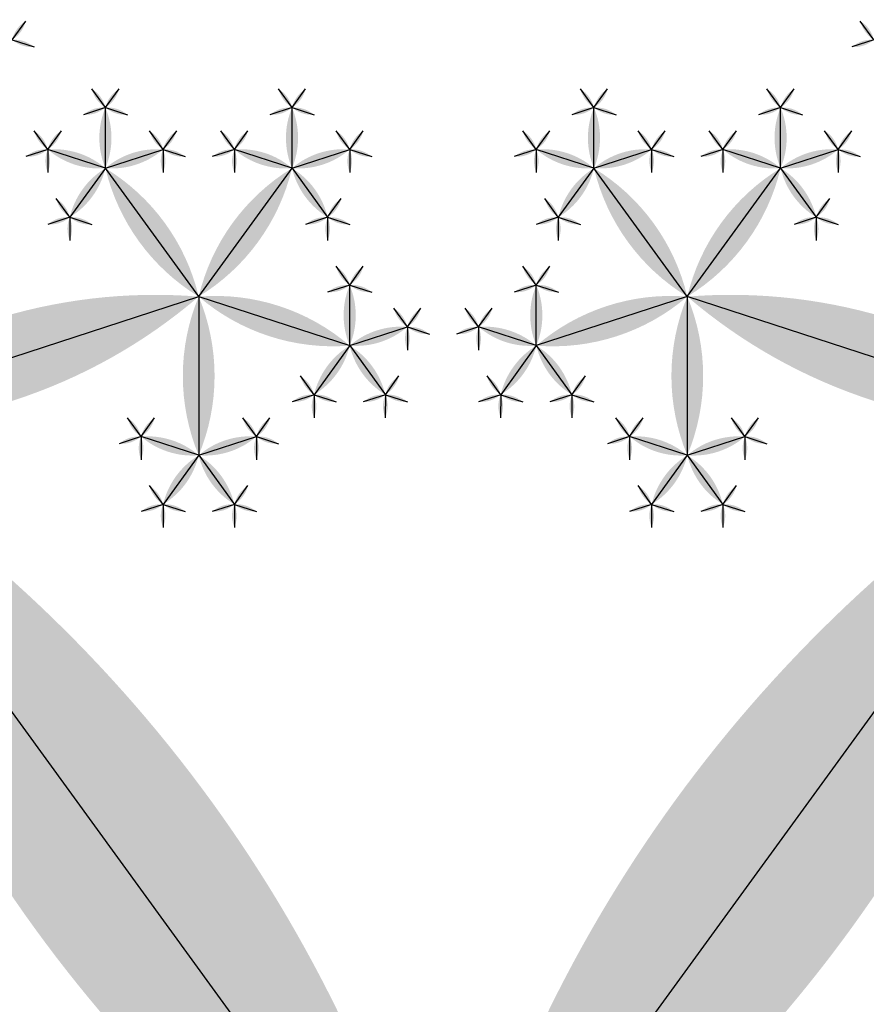
# Model space of a CAD drawing. Units: inches. Extents: x -1.64 to 1.64, y -1.58 to 1.53.
# Drawn here: x -0.97 to -0.93, y -0.77 to -0.72 of the extents above; entities that cross this region are included whole.
import ezdxf

# ---------------------------------------------------------------- set-up
doc = ezdxf.new("R2010")
doc.units = ezdxf.units.IN
doc.header["$MEASUREMENT"] = 0
doc.layers.add('layer1', color=7, linetype='Continuous')

# ---------------------------------------------------------------- blocks, each defined once
blk = doc.blocks.new('lune_4')
h = blk.add_hatch(color=256)
edge = h.paths.add_edge_path()
edge.add_arc((-1.2, 0.5), 1.3, 337.38014, 382.61986)
edge.add_arc((1.2, 0.5), 1.3, 157.38014, 202.61986)
blk = doc.blocks.new('pent_tree_lune')
at = {"color": 0}
for p, q in [((0.310271, 1.190983), (0.310271, 1.135255)), ((0.310271, 1.190983), (0.363271, 1.173762)), ((0.363271, 1.173762), (0.35076, 1.156541)), ((0.34598, 1.163119), (0.34598, 1.166225)), ((0.34598, 1.163119), (0.343027, 1.164079)), ((0.34598, 1.163119), (0.348934, 1.164079)), ((0.34598, 1.163119), (0.344155, 1.160606)), ((0.35076, 1.156541), (0.34598, 1.163119)), ((0.343027, 1.154029), (0.343027, 1.157134)), ((0.358492, 1.154029), (0.358492, 1.157134)), ((0.35076, 1.156541), (0.343027, 1.154029)), ((0.35076, 1.156541), (0.35076, 1.148411)), ((0.35076, 1.156541), (0.358492, 1.154029)), ((0.343027, 1.154029), (0.340073, 1.154988)), ((0.358492, 1.154029), (0.361446, 1.154988)), ((0.343027, 1.154029), (0.341201, 1.151516)), ((0.343027, 1.154029), (0.344852, 1.151516)), ((0.358492, 1.154029), (0.356667, 1.151516)), ((0.358492, 1.154029), (0.360318, 1.151516)), ((0.325736, 1.148411), (0.325736, 1.151516)), ((0.335294, 1.148411), (0.335294, 1.151516)), ((0.325736, 1.148411), (0.322782, 1.14937)), ((0.325736, 1.148411), (0.32869, 1.14937)), ((0.335294, 1.148411), (0.332341, 1.14937)), ((0.335294, 1.148411), (0.338248, 1.14937)), ((0.35076, 1.148411), (0.347806, 1.14937)), ((0.35076, 1.148411), (0.353713, 1.14937)), ((0.325736, 1.148411), (0.323911, 1.145898)), ((0.330515, 1.141833), (0.325736, 1.148411)), ((0.330515, 1.141833), (0.335294, 1.148411)), ((0.335294, 1.148411), (0.33712, 1.145898)), ((0.35076, 1.148411), (0.348934, 1.145898)), ((0.35076, 1.148411), (0.352585, 1.145898)), ((0.338248, 1.13932), (0.338248, 1.142426)), ((0.310271, 1.135255), (0.330515, 1.141833)), ((0.330515, 1.141833), (0.338248, 1.13932)), ((0.330515, 1.141833), (0.330515, 1.133702)), ((0.338248, 1.13932), (0.341201, 1.14028)), ((0.338248, 1.13932), (0.336422, 1.136808)), ((0.338248, 1.13932), (0.340073, 1.136808)), ((0.330515, 1.133702), (0.327561, 1.134662)), ((0.330515, 1.133702), (0.333469, 1.134662)), ((0.330515, 1.133702), (0.32869, 1.13119)), ((0.330515, 1.133702), (0.332341, 1.13119))]:
    blk.add_line(p, q, dxfattribs=at)
at = {"layer": 'layer1', "color": 0}
for p, q in [((0.34598, 1.166225), (0.345283, 1.167184)), ((0.34598, 1.166225), (0.346678, 1.167184)), ((0.34598, 1.166225), (0.344852, 1.165858)), ((0.34598, 1.166225), (0.347109, 1.165858)), ((0.343027, 1.164079), (0.34233, 1.165038)), ((0.343027, 1.164079), (0.343724, 1.165038)), ((0.348934, 1.164079), (0.348237, 1.165038)), ((0.348934, 1.164079), (0.349631, 1.165038)), ((0.343027, 1.164079), (0.341899, 1.163712)), ((0.343027, 1.164079), (0.343027, 1.162892)), ((0.348934, 1.164079), (0.350062, 1.163712)), ((0.348934, 1.164079), (0.348934, 1.162892)), ((0.344155, 1.160606), (0.343458, 1.161566)), ((0.344155, 1.160606), (0.343027, 1.16024)), ((0.344155, 1.160606), (0.344155, 1.15942)), ((0.344155, 1.160606), (0.345283, 1.16024)), ((0.343027, 1.157134), (0.34233, 1.158094)), ((0.343027, 1.157134), (0.343724, 1.158094)), ((0.358492, 1.157134), (0.357795, 1.158094)), ((0.358492, 1.157134), (0.359189, 1.158094)), ((0.343027, 1.157134), (0.341899, 1.156768)), ((0.343027, 1.157134), (0.344155, 1.156768)), ((0.358492, 1.157134), (0.357364, 1.156768)), ((0.358492, 1.157134), (0.35962, 1.156768)), ((0.340073, 1.154988), (0.339376, 1.155948)), ((0.340073, 1.154988), (0.34077, 1.155948)), ((0.361446, 1.154988), (0.360749, 1.155948)), ((0.361446, 1.154988), (0.362143, 1.155948)), ((0.340073, 1.154988), (0.338945, 1.154622)), ((0.340073, 1.154988), (0.340073, 1.153802)), ((0.361446, 1.154988), (0.362574, 1.154622)), ((0.361446, 1.154988), (0.361446, 1.153802)), ((0.325736, 1.151516), (0.325039, 1.152476)), ((0.325736, 1.151516), (0.326433, 1.152476)), ((0.335294, 1.151516), (0.334597, 1.152476)), ((0.335294, 1.151516), (0.335991, 1.152476)), ((0.341201, 1.151516), (0.340504, 1.152476)), ((0.344852, 1.151516), (0.34555, 1.152476)), ((0.356667, 1.151516), (0.35597, 1.152476)), ((0.360318, 1.151516), (0.361015, 1.152476)), ((0.325736, 1.151516), (0.324608, 1.15115)), ((0.325736, 1.151516), (0.326864, 1.15115)), ((0.335294, 1.151516), (0.334166, 1.15115)), ((0.335294, 1.151516), (0.336422, 1.15115)), ((0.341201, 1.151516), (0.340073, 1.15115)), ((0.341201, 1.151516), (0.341201, 1.15033)), ((0.341201, 1.151516), (0.34233, 1.15115)), ((0.344852, 1.151516), (0.343724, 1.15115)), ((0.344852, 1.151516), (0.344852, 1.15033)), ((0.344852, 1.151516), (0.34598, 1.15115)), ((0.356667, 1.151516), (0.355539, 1.15115)), ((0.356667, 1.151516), (0.356667, 1.15033)), ((0.356667, 1.151516), (0.357795, 1.15115)), ((0.360318, 1.151516), (0.359189, 1.15115)), ((0.360318, 1.151516), (0.360318, 1.15033)), ((0.360318, 1.151516), (0.361446, 1.15115)), ((0.366225, 1.151516), (0.365097, 1.15115)), ((0.366225, 1.151516), (0.366225, 1.15033)), ((0.322782, 1.14937), (0.322085, 1.15033)), ((0.322782, 1.14937), (0.32348, 1.15033)), ((0.32869, 1.14937), (0.327992, 1.15033)), ((0.32869, 1.14937), (0.329387, 1.15033)), ((0.332341, 1.14937), (0.331643, 1.15033)), ((0.332341, 1.14937), (0.333038, 1.15033)), ((0.338248, 1.14937), (0.337551, 1.15033)), ((0.338248, 1.14937), (0.338945, 1.15033)), ((0.347806, 1.14937), (0.347109, 1.15033)), ((0.347806, 1.14937), (0.348503, 1.15033)), ((0.353713, 1.14937), (0.353016, 1.15033)), ((0.353713, 1.14937), (0.35441, 1.15033)), ((0.322782, 1.14937), (0.321654, 1.149004)), ((0.322782, 1.14937), (0.322782, 1.148184)), ((0.32869, 1.14937), (0.329818, 1.149004)), ((0.32869, 1.14937), (0.32869, 1.148184)), ((0.332341, 1.14937), (0.331212, 1.149004)), ((0.332341, 1.14937), (0.332341, 1.148184)), ((0.338248, 1.14937), (0.339376, 1.149004)), ((0.338248, 1.14937), (0.338248, 1.148184)), ((0.347806, 1.14937), (0.346678, 1.149004)), ((0.347806, 1.14937), (0.347806, 1.148184)), ((0.353713, 1.14937), (0.354841, 1.149004)), ((0.353713, 1.14937), (0.353713, 1.148184)), ((0.323911, 1.145898), (0.323213, 1.146858)), ((0.33712, 1.145898), (0.337817, 1.146858)), ((0.348934, 1.145898), (0.348237, 1.146858)), ((0.352585, 1.145898), (0.353282, 1.146858)), ((0.323911, 1.145898), (0.322782, 1.145531)), ((0.323911, 1.145898), (0.323911, 1.144712)), ((0.323911, 1.145898), (0.325039, 1.145531)), ((0.33712, 1.145898), (0.335991, 1.145531)), ((0.33712, 1.145898), (0.33712, 1.144712)), ((0.33712, 1.145898), (0.338248, 1.145531)), ((0.348934, 1.145898), (0.347806, 1.145531)), ((0.348934, 1.145898), (0.348934, 1.144712)), ((0.348934, 1.145898), (0.350062, 1.145531)), ((0.352585, 1.145898), (0.351457, 1.145531)), ((0.352585, 1.145898), (0.352585, 1.144712)), ((0.352585, 1.145898), (0.353713, 1.145531)), ((0.338248, 1.142426), (0.337551, 1.143386)), ((0.338248, 1.142426), (0.338945, 1.143386)), ((0.338248, 1.142426), (0.33712, 1.142059)), ((0.338248, 1.142426), (0.339376, 1.142059)), ((0.341201, 1.14028), (0.340504, 1.14124)), ((0.341201, 1.14028), (0.341899, 1.14124)), ((0.341201, 1.14028), (0.34233, 1.139913)), ((0.341201, 1.14028), (0.341201, 1.139094)), ((0.336422, 1.136808), (0.335725, 1.137767)), ((0.340073, 1.136808), (0.34077, 1.137767)), ((0.336422, 1.136808), (0.335294, 1.136441)), ((0.336422, 1.136808), (0.336422, 1.135621)), ((0.336422, 1.136808), (0.337551, 1.136441)), ((0.340073, 1.136808), (0.338945, 1.136441)), ((0.340073, 1.136808), (0.340073, 1.135621)), ((0.340073, 1.136808), (0.341201, 1.136441)), ((0.327561, 1.134662), (0.326864, 1.135621)), ((0.327561, 1.134662), (0.328259, 1.135621)), ((0.333469, 1.134662), (0.332771, 1.135621)), ((0.333469, 1.134662), (0.334166, 1.135621)), ((0.327561, 1.134662), (0.326433, 1.134295)), ((0.327561, 1.134662), (0.327561, 1.133476)), ((0.333469, 1.134662), (0.334597, 1.134295)), ((0.333469, 1.134662), (0.333469, 1.133476)), ((0.32869, 1.13119), (0.327992, 1.132149)), ((0.332341, 1.13119), (0.333038, 1.132149)), ((0.32869, 1.13119), (0.327561, 1.130823)), ((0.32869, 1.13119), (0.32869, 1.130003)), ((0.32869, 1.13119), (0.329818, 1.130823)), ((0.332341, 1.13119), (0.331212, 1.130823)), ((0.332341, 1.13119), (0.332341, 1.130003)), ((0.332341, 1.13119), (0.333469, 1.130823)), ((0.330515, 1.125571), (0.331212, 1.126531)), ((0.330515, 1.125571), (0.331643, 1.125205))]:
    blk.add_line(p, q, dxfattribs=at)
for p, xscale, yscale, zscale, rotation in [((0.310271, 1.190983), 0.05572809000084099, 0.05572809000084099, 0.05572809000084099, 252), ((0.310271, 1.190983), 0.05572809000084099, 0.05572809000084099, 0.05572809000084099, 179.9999999999999), ((0.363271, 1.173762), 0.02128623625220799, 0.021286236252208, 0.021286236252208, 143.9999999999997), ((0.34598, 1.166225), 0.001186241289642, 0.001186241289642, 0.001186241289642, 36.00000000000141), ((0.34598, 1.166225), 0.001186241289642, 0.001186241289642, 0.001186241289642, 323.9999999999986), ((0.34598, 1.166225), 0.001186241289642, 0.001186241289642, 0.001186241289642, 107.9999999999966), ((0.34598, 1.166225), 0.001186241289642, 0.001186241289642, 0.001186241289642, 252.0000000000034), ((0.343027, 1.164079), 0.001186241289642, 0.001186241289642, 0.001186241289642, 36.00000000000575), ((0.343027, 1.164079), 0.001186241289642, 0.001186241289642, 0.001186241289642, 324.0000000000071), ((0.348934, 1.164079), 0.001186241289642, 0.001186241289642, 0.001186241289642, 36.00000000000792), ((0.348934, 1.164079), 0.001186241289642, 0.001186241289642, 0.001186241289642, 324.0000000000049), ((0.34598, 1.163119), 0.003105620015142, 0.003105620015142, 0.003105620015142, 72.00000000000188), ((0.34598, 1.163119), 0.003105620015142, 0.003105620015142, 0.003105620015142, 288.000000000002), ((0.343027, 1.164079), 0.001186241289642, 0.001186241289642, 0.001186241289642, 108.0000000000068), ((0.343027, 1.164079), 0.001186241289642, 0.001186241289642, 0.001186241289642, 180.0000000000053), ((0.348934, 1.164079), 0.001186241289642, 0.001186241289642, 0.001186241289642, 180.0000000000053), ((0.348934, 1.164079), 0.001186241289642, 0.001186241289642, 0.001186241289642, 252.000000000005), ((0.34598, 1.163119), 0.003105620015142, 0.003105620015142, 0.003105620015142, 144.0000000000001), ((0.35076, 1.156541), 0.008130618755783001, 0.008130618755783001, 0.008130618755783001, 35.99999999999997), ((0.344155, 1.160606), 0.001186241289642, 0.001186241289642, 0.001186241289642, 35.99999999999923), ((0.344155, 1.160606), 0.001186241289642, 0.001186241289642, 0.001186241289642, 107.9999999999966), ((0.344155, 1.160606), 0.001186241289642, 0.001186241289642, 0.001186241289642, 251.9999999999923), ((0.344155, 1.160606), 0.001186241289642, 0.001186241289642, 0.001186241289642, 179.9999999999973), ((0.343027, 1.157134), 0.001186241289642, 0.001186241289642, 0.001186241289642, 35.99999999999923), ((0.343027, 1.157134), 0.001186241289642, 0.001186241289642, 0.001186241289642, 323.9999999999964), ((0.358492, 1.157134), 0.001186241289642, 0.001186241289642, 0.001186241289642, 36.00000000000355), ((0.358492, 1.157134), 0.001186241289642, 0.001186241289642, 0.001186241289642, 324.0000000000007), ((0.343027, 1.157134), 0.001186241289642, 0.001186241289642, 0.001186241289642, 107.9999999999966), ((0.35076, 1.156541), 0.008130618755783001, 0.008130618755783001, 0.008130618755783001, 107.9999999999997), ((0.343027, 1.157134), 0.001186241289642, 0.001186241289642, 0.001186241289642, 251.9999999999931), ((0.35076, 1.156541), 0.008130618755783001, 0.008130618755783001, 0.008130618755783001, 252.0000000000003), ((0.358492, 1.157134), 0.001186241289642, 0.001186241289642, 0.001186241289642, 108.0000000000068), ((0.358492, 1.157134), 0.001186241289642, 0.001186241289642, 0.001186241289642, 252.0000000000034), ((0.343027, 1.154029), 0.003105620015142, 0.003105620015142, 0.003105620015142, 359.999999999998), ((0.35076, 1.156541), 0.008130618755783001, 0.008130618755783001, 0.008130618755783001, 180), ((0.340073, 1.154988), 0.001186241289642, 0.001186241289642, 0.001186241289642, 35.99999999999508), ((0.340073, 1.154988), 0.001186241289642, 0.001186241289642, 0.001186241289642, 323.9999999999921), ((0.361446, 1.154988), 0.001186241289642, 0.001186241289642, 0.001186241289642, 36.00000000000792), ((0.361446, 1.154988), 0.001186241289642, 0.001186241289642, 0.001186241289642, 324.0000000000049), ((0.343027, 1.154029), 0.003105620015142, 0.003105620015142, 0.003105620015142, 71.999999999998), ((0.358492, 1.154029), 0.003105620015142, 0.003105620015142, 0.003105620015142, 288.000000000002), ((0.340073, 1.154988), 0.001186241289642, 0.001186241289642, 0.001186241289642, 107.999999999995), ((0.340073, 1.154988), 0.001186241289642, 0.001186241289642, 0.001186241289642, 179.9999999999946), ((0.361446, 1.154988), 0.001186241289642, 0.001186241289642, 0.001186241289642, 180.0000000000053), ((0.361446, 1.154988), 0.001186241289642, 0.001186241289642, 0.001186241289642, 252.000000000005), ((0.343027, 1.154029), 0.003105620015142, 0.003105620015142, 0.003105620015142, 143.9999999999985), ((0.343027, 1.154029), 0.003105620015142, 0.003105620015142, 0.003105620015142, 215.999999999999), ((0.358492, 1.154029), 0.003105620015142, 0.003105620015142, 0.003105620015142, 144.0000000000009), ((0.358492, 1.154029), 0.003105620015142, 0.003105620015142, 0.003105620015142, 216.0000000000015), ((0.325736, 1.151516), 0.001186241289642, 0.001186241289642, 0.001186241289642, 36.00000000000141), ((0.325736, 1.151516), 0.001186241289642, 0.001186241289642, 0.001186241289642, 323.9999999999986), ((0.335294, 1.151516), 0.001186241289642, 0.001186241289642, 0.001186241289642, 36.00000000000141), ((0.335294, 1.151516), 0.001186241289642, 0.001186241289642, 0.001186241289642, 323.9999999999986), ((0.341201, 1.151516), 0.001186241289642, 0.001186241289642, 0.001186241289642, 35.99999999999923), ((0.344852, 1.151516), 0.001186241289642, 0.001186241289642, 0.001186241289642, 324.0000000000007), ((0.356667, 1.151516), 0.001186241289642, 0.001186241289642, 0.001186241289642, 35.99999999999923), ((0.360318, 1.151516), 0.001186241289642, 0.001186241289642, 0.001186241289642, 324.0000000000007), ((0.325736, 1.151516), 0.001186241289642, 0.001186241289642, 0.001186241289642, 107.9999999999966), ((0.325736, 1.151516), 0.001186241289642, 0.001186241289642, 0.001186241289642, 252.0000000000034), ((0.335294, 1.151516), 0.001186241289642, 0.001186241289642, 0.001186241289642, 107.9999999999966), ((0.335294, 1.151516), 0.001186241289642, 0.001186241289642, 0.001186241289642, 252.0000000000034), ((0.341201, 1.151516), 0.001186241289642, 0.001186241289642, 0.001186241289642, 107.9999999999966), ((0.341201, 1.151516), 0.001186241289642, 0.001186241289642, 0.001186241289642, 251.9999999999923), ((0.344852, 1.151516), 0.001186241289642, 0.001186241289642, 0.001186241289642, 107.9999999999974), ((0.344852, 1.151516), 0.001186241289642, 0.001186241289642, 0.001186241289642, 252.0000000000024), ((0.356667, 1.151516), 0.001186241289642, 0.001186241289642, 0.001186241289642, 107.9999999999974), ((0.356667, 1.151516), 0.001186241289642, 0.001186241289642, 0.001186241289642, 252.0000000000024), ((0.360318, 1.151516), 0.001186241289642, 0.001186241289642, 0.001186241289642, 108.0000000000076), ((0.360318, 1.151516), 0.001186241289642, 0.001186241289642, 0.001186241289642, 252.0000000000034), ((0.366225, 1.151516), 0.001186241289642, 0.001186241289642, 0.001186241289642, 107.9999999999966), ((0.335294, 1.148411), 0.003105620015142, 0.003105620015142, 0.003105620015142, 359.999999999999), ((0.341201, 1.151516), 0.001186241289642, 0.001186241289642, 0.001186241289642, 179.9999999999973), ((0.344852, 1.151516), 0.001186241289642, 0.001186241289642, 0.001186241289642, 180.0000000000027), ((0.356667, 1.151516), 0.001186241289642, 0.001186241289642, 0.001186241289642, 179.9999999999973), ((0.360318, 1.151516), 0.001186241289642, 0.001186241289642, 0.001186241289642, 180.0000000000027), ((0.366225, 1.151516), 0.001186241289642, 0.001186241289642, 0.001186241289642, 179.9999999999973), ((0.322782, 1.14937), 0.001186241289642, 0.001186241289642, 0.001186241289642, 36.00000000000575), ((0.322782, 1.14937), 0.001186241289642, 0.001186241289642, 0.001186241289642, 324.0000000000071), ((0.32869, 1.14937), 0.001186241289642, 0.001186241289642, 0.001186241289642, 35.99999999999294), ((0.32869, 1.14937), 0.001186241289642, 0.001186241289642, 0.001186241289642, 323.9999999999943), ((0.332341, 1.14937), 0.001186241289642, 0.001186241289642, 0.001186241289642, 35.99999999999508), ((0.332341, 1.14937), 0.001186241289642, 0.001186241289642, 0.001186241289642, 323.9999999999921), ((0.338248, 1.14937), 0.001186241289642, 0.001186241289642, 0.001186241289642, 35.99999999999294), ((0.338248, 1.14937), 0.001186241289642, 0.001186241289642, 0.001186241289642, 323.9999999999943), ((0.347806, 1.14937), 0.001186241289642, 0.001186241289642, 0.001186241289642, 36.00000000000355), ((0.347806, 1.14937), 0.001186241289642, 0.001186241289642, 0.001186241289642, 324.0000000000007), ((0.353713, 1.14937), 0.001186241289642, 0.001186241289642, 0.001186241289642, 35.99999999999923), ((0.353713, 1.14937), 0.001186241289642, 0.001186241289642, 0.001186241289642, 323.9999999999964), ((0.325736, 1.148411), 0.003105620015142, 0.003105620015142, 0.003105620015142, 72.00000000000188), ((0.325736, 1.148411), 0.003105620015142, 0.003105620015142, 0.003105620015142, 287.9999999999981), ((0.335294, 1.148411), 0.003105620015142, 0.003105620015142, 0.003105620015142, 71.999999999998), ((0.335294, 1.148411), 0.003105620015142, 0.003105620015142, 0.003105620015142, 287.9999999999981), ((0.35076, 1.148411), 0.003105620015142, 0.003105620015142, 0.003105620015142, 72.00000000000156), ((0.35076, 1.148411), 0.003105620015142, 0.003105620015142, 0.003105620015142, 287.9999999999984), ((0.322782, 1.14937), 0.001186241289642, 0.001186241289642, 0.001186241289642, 108.0000000000068), ((0.322782, 1.14937), 0.001186241289642, 0.001186241289642, 0.001186241289642, 180.0000000000053), ((0.32869, 1.14937), 0.001186241289642, 0.001186241289642, 0.001186241289642, 179.9999999999946), ((0.32869, 1.14937), 0.001186241289642, 0.001186241289642, 0.001186241289642, 251.9999999999931), ((0.332341, 1.14937), 0.001186241289642, 0.001186241289642, 0.001186241289642, 107.999999999995), ((0.332341, 1.14937), 0.001186241289642, 0.001186241289642, 0.001186241289642, 179.9999999999946), ((0.338248, 1.14937), 0.001186241289642, 0.001186241289642, 0.001186241289642, 179.9999999999946), ((0.338248, 1.14937), 0.001186241289642, 0.001186241289642, 0.001186241289642, 251.9999999999931), ((0.347806, 1.14937), 0.001186241289642, 0.001186241289642, 0.001186241289642, 108.0000000000076), ((0.347806, 1.14937), 0.001186241289642, 0.001186241289642, 0.001186241289642, 180.0000000000027), ((0.353713, 1.14937), 0.001186241289642, 0.001186241289642, 0.001186241289642, 179.9999999999973), ((0.353713, 1.14937), 0.001186241289642, 0.001186241289642, 0.001186241289642, 251.9999999999923), ((0.325736, 1.148411), 0.003105620015142, 0.003105620015142, 0.003105620015142, 144.0000000000001), ((0.330515, 1.141833), 0.008130618755783001, 0.008130618755783001, 0.008130618755783001, 35.99999999999963), ((0.330515, 1.141833), 0.008130618755783001, 0.008130618755783001, 0.008130618755783001, 324.0000000000001), ((0.335294, 1.148411), 0.003105620015142, 0.003105620015142, 0.003105620015142, 215.9999999999998), ((0.35076, 1.148411), 0.003105620015142, 0.003105620015142, 0.003105620015142, 144.0000000000001), ((0.35076, 1.148411), 0.003105620015142, 0.003105620015142, 0.003105620015142, 215.9999999999998), ((0.323911, 1.145898), 0.001186241289642, 0.001186241289642, 0.001186241289642, 35.99999999999923), ((0.33712, 1.145898), 0.001186241289642, 0.001186241289642, 0.001186241289642, 324.0000000000007), ((0.348934, 1.145898), 0.001186241289642, 0.001186241289642, 0.001186241289642, 35.99999999999923), ((0.352585, 1.145898), 0.001186241289642, 0.001186241289642, 0.001186241289642, 324.0000000000007), ((0.323911, 1.145898), 0.001186241289642, 0.001186241289642, 0.001186241289642, 107.9999999999966), ((0.323911, 1.145898), 0.001186241289642, 0.001186241289642, 0.001186241289642, 179.9999999999973), ((0.323911, 1.145898), 0.001186241289642, 0.001186241289642, 0.001186241289642, 251.9999999999923), ((0.33712, 1.145898), 0.001186241289642, 0.001186241289642, 0.001186241289642, 108.0000000000076), ((0.33712, 1.145898), 0.001186241289642, 0.001186241289642, 0.001186241289642, 180.0000000000027), ((0.33712, 1.145898), 0.001186241289642, 0.001186241289642, 0.001186241289642, 252.0000000000034), ((0.348934, 1.145898), 0.001186241289642, 0.001186241289642, 0.001186241289642, 107.9999999999966), ((0.348934, 1.145898), 0.001186241289642, 0.001186241289642, 0.001186241289642, 179.9999999999973), ((0.348934, 1.145898), 0.001186241289642, 0.001186241289642, 0.001186241289642, 251.9999999999923), ((0.352585, 1.145898), 0.001186241289642, 0.001186241289642, 0.001186241289642, 108.0000000000076), ((0.352585, 1.145898), 0.001186241289642, 0.001186241289642, 0.001186241289642, 180.0000000000027), ((0.352585, 1.145898), 0.001186241289642, 0.001186241289642, 0.001186241289642, 252.0000000000034), ((0.310271, 1.135255), 0.021286236252208, 0.021286236252208, 0.021286236252208, 288.0000000000001), ((0.338248, 1.142426), 0.001186241289642, 0.001186241289642, 0.001186241289642, 36.00000000000355), ((0.338248, 1.142426), 0.001186241289642, 0.001186241289642, 0.001186241289642, 324.0000000000007), ((0.330515, 1.141833), 0.008130618755783001, 0.008130618755783001, 0.008130618755783001, 252.0000000000002), ((0.338248, 1.142426), 0.001186241289642, 0.001186241289642, 0.001186241289642, 108.0000000000068), ((0.338248, 1.142426), 0.001186241289642, 0.001186241289642, 0.001186241289642, 252.0000000000034), ((0.330515, 1.141833), 0.008130618755783001, 0.008130618755783001, 0.008130618755783001, 180), ((0.341201, 1.14028), 0.001186241289642, 0.001186241289642, 0.001186241289642, 36.00000000000792), ((0.341201, 1.14028), 0.001186241289642, 0.001186241289642, 0.001186241289642, 324.0000000000071), ((0.338248, 1.13932), 0.003105620015142, 0.003105620015142, 0.003105620015142, 288.0000000000023), ((0.341201, 1.14028), 0.001186241289642, 0.001186241289642, 0.001186241289642, 180.000000000008), ((0.341201, 1.14028), 0.001186241289642, 0.001186241289642, 0.001186241289642, 252.000000000005), ((0.338248, 1.13932), 0.003105620015142, 0.003105620015142, 0.003105620015142, 144.0000000000009), ((0.338248, 1.13932), 0.003105620015142, 0.003105620015142, 0.003105620015142, 216.0000000000015), ((0.336422, 1.136808), 0.001186241289642, 0.001186241289642, 0.001186241289642, 35.99999999999923), ((0.340073, 1.136808), 0.001186241289642, 0.001186241289642, 0.001186241289642, 324.0000000000007), ((0.336422, 1.136808), 0.001186241289642, 0.001186241289642, 0.001186241289642, 107.9999999999974), ((0.336422, 1.136808), 0.001186241289642, 0.001186241289642, 0.001186241289642, 179.9999999999973), ((0.336422, 1.136808), 0.001186241289642, 0.001186241289642, 0.001186241289642, 252.0000000000024), ((0.340073, 1.136808), 0.001186241289642, 0.001186241289642, 0.001186241289642, 108.0000000000076), ((0.340073, 1.136808), 0.001186241289642, 0.001186241289642, 0.001186241289642, 180.0000000000027), ((0.340073, 1.136808), 0.001186241289642, 0.001186241289642, 0.001186241289642, 252.0000000000034), ((0.327561, 1.134662), 0.001186241289642, 0.001186241289642, 0.001186241289642, 36.00000000000355), ((0.327561, 1.134662), 0.001186241289642, 0.001186241289642, 0.001186241289642, 324.0000000000007), ((0.333469, 1.134662), 0.001186241289642, 0.001186241289642, 0.001186241289642, 35.99999999999923), ((0.333469, 1.134662), 0.001186241289642, 0.001186241289642, 0.001186241289642, 323.9999999999964), ((0.330515, 1.133702), 0.003105620015142, 0.003105620015142, 0.003105620015142, 72.00000000000156), ((0.330515, 1.133702), 0.003105620015142, 0.003105620015142, 0.003105620015142, 287.9999999999984), ((0.327561, 1.134662), 0.001186241289642, 0.001186241289642, 0.001186241289642, 108.0000000000076), ((0.327561, 1.134662), 0.001186241289642, 0.001186241289642, 0.001186241289642, 180.0000000000027), ((0.333469, 1.134662), 0.001186241289642, 0.001186241289642, 0.001186241289642, 179.9999999999973), ((0.333469, 1.134662), 0.001186241289642, 0.001186241289642, 0.001186241289642, 251.9999999999923), ((0.330515, 1.133702), 0.003105620015142, 0.003105620015142, 0.003105620015142, 144.0000000000001), ((0.330515, 1.133702), 0.003105620015142, 0.003105620015142, 0.003105620015142, 215.9999999999998), ((0.32869, 1.13119), 0.001186241289642, 0.001186241289642, 0.001186241289642, 35.99999999999923), ((0.332341, 1.13119), 0.001186241289642, 0.001186241289642, 0.001186241289642, 324.0000000000007), ((0.32869, 1.13119), 0.001186241289642, 0.001186241289642, 0.001186241289642, 107.9999999999966), ((0.32869, 1.13119), 0.001186241289642, 0.001186241289642, 0.001186241289642, 179.9999999999973), ((0.32869, 1.13119), 0.001186241289642, 0.001186241289642, 0.001186241289642, 251.9999999999923), ((0.332341, 1.13119), 0.001186241289642, 0.001186241289642, 0.001186241289642, 108.0000000000076), ((0.332341, 1.13119), 0.001186241289642, 0.001186241289642, 0.001186241289642, 180.0000000000027), ((0.332341, 1.13119), 0.001186241289642, 0.001186241289642, 0.001186241289642, 252.0000000000034), ((0.330515, 1.125571), 0.001186241289642, 0.001186241289642, 0.001186241289642, 323.9999999999943), ((0.330515, 1.125571), 0.001186241289642, 0.001186241289642, 0.001186241289642, 251.9999999999931)]:
    blk.add_blockref('lune_4', p, dxfattribs=dict(xscale=xscale, yscale=yscale, zscale=zscale, rotation=rotation))
at = {"xscale": 0.003105620015142, "yscale": 0.003105620015142, "zscale": 0.003105620015142}
for p in [(0.34598, 1.163119), (0.358492, 1.154029), (0.325736, 1.148411), (0.338248, 1.13932)]:
    blk.add_blockref('lune_4', p, dxfattribs=at)

msp = doc.modelspace()

# ---------------------------------------------------------------- block references
at = {"rotation": 144}
msp.add_blockref('pent_tree_lune', (0, 0), dxfattribs=at)

doc.saveas('drawing.dxf')
